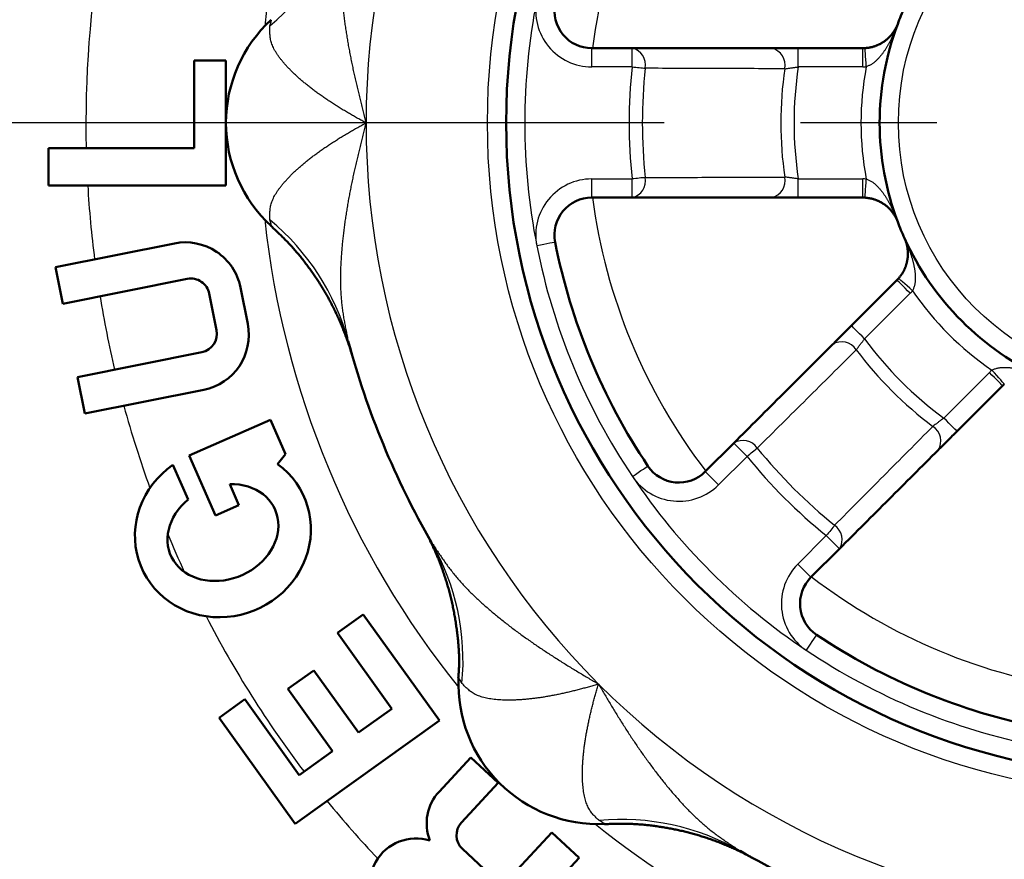
# Model space of a CAD drawing. Units: millimetres. Extents: x 22 to 412, y 4 to 295.
# Drawn here: x 149 to 157, y 208 to 215 of the extents above; entities that cross this region are included whole.
import ezdxf

# ---------------------------------------------------------------- set-up
doc = ezdxf.new("R2010")
doc.units = ezdxf.units.MM
doc.header["$LTSCALE"] = 0.172281
doc.linetypes.add('CENTER', pattern=[50.8, 31.75, -6.35, 6.35, -6.35])
doc.layers.add('0001_00', color=7, linetype='Continuous')

msp = doc.modelspace()

# ---------------------------------------------------------------- linework, layer by layer
at = {"color": 7, "linetype": 'Continuous', "lineweight": 50}
for p, q in [((153.9269, 214.4491), (154.2507, 214.4491)), ((155.5858, 214.4491), (156.1031, 214.4491)), ((150.734, 213.6466), (150.734, 214.3516)), ((150.734, 214.3516), (150.989, 214.3516)), ((150.989, 214.3516), (150.989, 213.3466)), ((149.564, 213.6466), (150.734, 213.6466)), ((149.564, 213.3466), (149.564, 213.6466)), ((150.989, 213.3466), (149.564, 213.3466)), ((154.2507, 213.2491), (153.9269, 213.2491)), ((156.1031, 213.2491), (155.5858, 213.2491)), ((149.6192, 212.6902), (150.5753, 212.8811)), ((149.6779, 212.396), (149.6192, 212.6902)), ((150.6782, 212.5957), (149.6779, 212.396)), ((156.0118, 212.2205), (156.3776, 212.5863)), ((151.1047, 212.5279), (151.1635, 212.2337)), ((150.9134, 212.1838), (150.8547, 212.478)), ((149.7954, 211.8076), (150.7957, 212.0073)), ((149.8541, 211.5134), (149.7954, 211.8076)), ((150.8103, 211.7043), (149.8541, 211.5134)), ((157.2261, 211.7377), (156.8604, 211.372)), ((150.694, 211.177), (151.3468, 211.4625)), ((151.3468, 211.4625), (151.467, 211.1877)), ((154.8388, 211.0475), (155.0678, 211.2764)), ((150.9044, 210.696), (150.694, 211.177)), ((151.467, 211.1877), (151.4038, 211.1085)), ((150.5627, 211.1031), (150.6851, 210.8231)), ((151.019, 210.9479), (151.0931, 210.7785)), ((151.0931, 210.7785), (150.9044, 210.696)), ((155.9163, 210.4279), (155.6874, 210.199)), ((151.8835, 209.7524), (152.0906, 209.9011)), ((152.0906, 209.9011), (152.703, 209.0482)), ((152.3209, 209.1432), (151.8835, 209.7524)), ((151.4865, 209.3023), (151.6936, 209.451)), ((151.6936, 209.451), (152.0529, 208.9507)), ((151.8457, 208.802), (151.4865, 209.3023)), ((150.9331, 209.07), (151.1402, 209.2187)), ((151.1402, 209.2187), (151.5777, 208.6095)), ((152.0529, 208.9507), (152.3209, 209.1432)), ((151.5455, 208.2171), (150.9331, 209.07)), ((152.703, 209.0482), (151.5455, 208.2171)), ((151.5777, 208.6095), (151.8457, 208.802)), ((152.7008, 208.4765), (152.9557, 208.7516)), ((152.9557, 208.7516), (153.1758, 208.5476)), ((153.1758, 208.5476), (152.88, 208.2286)), ((153.2071, 207.7209), (153.6048, 208.1499)), ((153.6048, 208.1499), (153.8248, 207.946)), ((152.8881, 208.0166), (153.2071, 207.7209)), ((153.8248, 207.946), (152.856, 206.9009))]:
    msp.add_line(p, q, dxfattribs=at)
at = {"color": 8, "linetype": 'Continuous', "lineweight": 25}
for p, q in [((153.9269, 214.2991), (153.9269, 214.4491)), ((154.2507, 214.2991), (154.2507, 214.4491)), ((155.5858, 214.2991), (155.5858, 214.4491)), ((156.1031, 214.2991), (156.1031, 214.4491)), ((154.2507, 214.2991), (153.9269, 214.2991)), ((156.1031, 214.2991), (155.5858, 214.2991)), ((153.9269, 213.2491), (153.9269, 213.3991)), ((153.9269, 213.3991), (154.2507, 213.3991)), ((154.2507, 213.2491), (154.2507, 213.3991)), ((155.5858, 213.2491), (155.5858, 213.3991)), ((155.5858, 213.3991), (156.1031, 213.3991)), ((156.1031, 213.2491), (156.1031, 213.3991)), ((156.4837, 212.4802), (156.1179, 212.1144)), ((156.7543, 211.478), (157.1201, 211.8438)), ((155.1738, 211.1704), (154.9449, 210.9414)), ((155.5813, 210.305), (155.8102, 210.534)), ((155.6874, 210.199), (155.5813, 210.305))]:
    msp.add_line(p, q, dxfattribs=at)
for points in [[(156.1317, 214.3), (156.1298, 214.3292), (156.128, 214.3573), (156.1264, 214.3832), (156.125, 214.4059), (156.1238, 214.4245), (156.1229, 214.4383), (156.1223, 214.4468), (156.1222, 214.4497)], [(154.2507, 214.2991), (154.2653, 214.2975), (154.2798, 214.296), (154.294, 214.2945), (154.3077, 214.293), (154.321, 214.2916), (154.3335, 214.2903), (154.3453, 214.289), (154.3561, 214.2879)], [(154.3561, 213.4103), (154.3453, 213.4091), (154.3335, 213.4079), (154.321, 213.4066), (154.3077, 213.4052), (154.294, 213.4037), (154.2798, 213.4022), (154.2653, 213.4006), (154.2507, 213.3991)], [(156.1222, 213.2485), (156.1223, 213.2514), (156.1229, 213.2599), (156.1238, 213.2737), (156.125, 213.2923), (156.1264, 213.315), (156.128, 213.3409), (156.1298, 213.369), (156.1317, 213.3982)], [(153.6326, 212.891), (153.6297, 212.8905), (153.6214, 212.8888), (153.6078, 212.8861), (153.5895, 212.8825), (153.5672, 212.8781), (153.5417, 212.8731), (153.5141, 212.8677), (153.4854, 212.862)], [(156.4837, 212.4802), (156.463, 212.5009), (156.4431, 212.5208), (156.4248, 212.5391), (156.4087, 212.5552), (156.3955, 212.5684), (156.3857, 212.5782), (156.3797, 212.5842), (156.3776, 212.5863)], [(156.5033, 212.5011), (156.4813, 212.5204), (156.4602, 212.539), (156.4407, 212.5562), (156.4237, 212.5712), (156.4097, 212.5835), (156.3993, 212.5927), (156.3928, 212.5983), (156.3907, 212.6002)], [(156.1179, 212.1144), (156.0972, 212.1351), (156.0773, 212.155), (156.059, 212.1733), (156.0429, 212.1894), (156.0297, 212.2026), (156.0199, 212.2124), (156.0139, 212.2184), (156.0118, 212.2205)], [(157.2401, 211.7508), (157.2382, 211.753), (157.2325, 211.7594), (157.2234, 211.7698), (157.211, 211.7838), (157.196, 211.8009), (157.1789, 211.8203), (157.1603, 211.8414), (157.141, 211.8634)], [(157.2261, 211.7377), (157.2241, 211.7398), (157.2181, 211.7458), (157.2083, 211.7556), (157.1951, 211.7688), (157.179, 211.7849), (157.1607, 211.8032), (157.1408, 211.8231), (157.1201, 211.8438)], [(156.8604, 211.372), (156.8583, 211.374), (156.8523, 211.38), (156.8425, 211.3898), (156.8293, 211.403), (156.8132, 211.4191), (156.7949, 211.4374), (156.775, 211.4573), (156.7543, 211.478)], [(155.1738, 211.1704), (155.1531, 211.191), (155.1332, 211.2109), (155.1149, 211.2293), (155.0988, 211.2454), (155.0856, 211.2585), (155.0758, 211.2683), (155.0698, 211.2744), (155.0678, 211.2764)], [(155.1738, 211.1704), (155.1853, 211.1796), (155.1966, 211.1887), (155.2077, 211.1977), (155.2185, 211.2064), (155.2288, 211.2148), (155.2386, 211.2227), (155.2478, 211.2302), (155.2563, 211.237)], [(154.2529, 211.009), (154.2772, 211.0253), (154.3006, 211.041), (154.3221, 211.0554), (154.341, 211.0681), (154.3565, 211.0785), (154.368, 211.0862), (154.3751, 211.0909), (154.3775, 211.0926)], [(154.9449, 210.9414), (154.9242, 210.9621), (154.9043, 210.982), (154.886, 211.0003), (154.8699, 211.0164), (154.8567, 211.0296), (154.8469, 211.0394), (154.8409, 211.0454), (154.8388, 211.0475)], [(155.8769, 210.6165), (155.87, 210.608), (155.8626, 210.5988), (155.8547, 210.589), (155.8463, 210.5786), (155.8376, 210.5678), (155.8286, 210.5567), (155.8195, 210.5454), (155.8102, 210.534)], [(155.9163, 210.4279), (155.9143, 210.4299), (155.9082, 210.436), (155.8984, 210.4458), (155.8852, 210.459), (155.8692, 210.475), (155.8508, 210.4934), (155.8309, 210.5133), (155.8102, 210.534)], [(155.7324, 209.7376), (155.7308, 209.7352), (155.7261, 209.7282), (155.7183, 209.7166), (155.708, 209.7012), (155.6953, 209.6823), (155.6809, 209.6607), (155.6652, 209.6374), (155.6489, 209.6131)]]:
    msp.add_lwpolyline(points, dxfattribs=at)
for radius in [5.4, 2.1]:
    msp.add_circle((158.489, 213.8491), radius, dxfattribs=at)
at = {"color": 7, "linetype": 'Continuous', "lineweight": 50}
msp.add_circle((158.489, 213.8491), 5.25, dxfattribs=at)
at = {"color": 8, "linetype": 'Continuous', "lineweight": 25}
for centre, radius, start, end in [((158.489, 213.8491), 11.8491, 100.20938, 259.03833), ((158.489, 213.8491), 11.3003, 101.17051, 259.57532), ((158.489, 213.8491), 7.2303, 141.16999, 173.83001), ((158.489, 213.8491), 6.375, 135, 180), ((158.489, 213.8491), 4.5956, 142.50196, 172.49804), ((150.1187, 216.1077), 1.9197, 309.58384, 344.73063), ((158.489, 213.8491), 8.625, 170.0522, 181.34533), ((158.489, 213.8491), 5.1, 168.84006, 191.15994), ((153.9269, 214.7491), 0.45, 168.84006, 270), ((154.2212, 214.3147), 0.1375, 348.74855, 77.6454), ((155.3407, 214.3137), 0.1388, 347.61807, 77.26558), ((158.489, 213.8491), 4.2621, 173.93936, 186.06064), ((158.489, 213.8491), 4.1561, 173.93936, 186.06064), ((158.489, 213.8491), 3.0439, 171.78679, 188.21321), ((158.489, 213.8491), 2.9379, 171.18919, 188.81081), ((158.489, 213.8491), 2.4, 169.17091, 190.82909), ((156.1031, 214.7491), 0.45, 270, 273.64842), ((158.489, 213.8491), 6.375, 180, 225), ((153.9269, 212.9491), 0.45, 90, 191.15994), ((154.2212, 213.3835), 0.1375, 282.3546, 11.25145), ((155.3407, 213.3845), 0.1388, 282.73442, 12.38193), ((156.1031, 212.9491), 0.45, 86.35158, 90), ((158.489, 213.8491), 8.625, 183.33999, 187.30098), ((158.489, 213.8491), 4.5956, 187.50196, 217.49804), ((158.489, 213.8491), 7.2303, 186.16999, 218.83001), ((150.1187, 211.5905), 1.9197, 15.26937, 50.41616), ((158.489, 213.8491), 5.1, 191.15994, 213.84006), ((156.1655, 212.7984), 0.45, 315, 318.64842), ((158.489, 213.8491), 2.4, 214.17091, 235.82909), ((158.489, 213.8491), 8.625, 189.2967, 193.2833), ((155.9343, 211.9514), 0.1388, 32.6179, 122.26576), ((158.489, 213.8491), 2.9379, 216.18919, 233.81081), ((158.489, 213.8491), 3.0439, 216.78679, 233.21321), ((157.4383, 211.5256), 0.45, 131.35158, 135), ((158.489, 213.8491), 8.625, 195.27902, 199.88193), ((156.5913, 211.2944), 0.1388, 327.73442, 57.38192), ((155.142, 211.1606), 0.1375, 33.74837, 122.64549), ((158.489, 213.8491), 4.1561, 218.93936, 231.06064), ((158.489, 213.8491), 4.2621, 218.93936, 231.06064), ((158.489, 213.8491), 5.1, 213.84006, 236.15994), ((154.6267, 211.2596), 0.45, 213.84006, 315), ((155.8005, 210.5021), 0.1375, 327.35453, 56.25159), ((158.489, 213.8491), 8.625, 202.52485, 204.71515), ((150.9732, 209.5275), 1.9197, 354.58384, 29.73064), ((155.8995, 209.9868), 0.45, 135, 236.15994), ((158.489, 213.8491), 4.5956, 232.50196, 262.19349), ((158.489, 213.8491), 8.625, 207.35807, 217.17484), ((158.489, 213.8491), 5.1, 236.15994, 258.84006), ((158.489, 213.8491), 6.375, 225, 270), ((158.489, 213.8491), 8.625, 219.16973, 223.25786), ((158.489, 213.8491), 7.2303, 231.16999, 257.31918), ((154.1674, 206.3333), 1.9197, 60.26937, 95.41612)]:
    msp.add_arc(centre, radius, start, end, dxfattribs=at)
at = {"color": 7, "linetype": 'Continuous', "lineweight": 50}
for centre, radius, start, end in [((153.9269, 214.7491), 0.3, 168.84006, 270), ((158.489, 213.8491), 2.25, 155.66732, 159.33268), ((152.114, 213.8491), 1.125, 132.61433, 227.35715), ((158.489, 213.8491), 2.25, 159.33268, 200.66732), ((156.1031, 214.7491), 0.3, 270, 273.64842), ((153.9269, 212.9491), 0.3, 90, 191.15994), ((156.1031, 212.9491), 0.3, 86.35158, 90), ((158.489, 213.8491), 2.25, 200.66732, 204.33268), ((150.6634, 212.4398), 0.45, 11.29, 101.29), ((158.489, 213.8491), 4.95, 191.15994, 213.84006), ((158.489, 213.8491), 2.25, 204.33268, 245.66732), ((150.7076, 212.4486), 0.15, 11.29, 101.29), ((156.1655, 212.7984), 0.3, 315, 318.64842), ((150.7663, 212.1544), 0.15, 281.29, 11.29), ((150.7222, 212.1456), 0.45, 281.29, 11.29), ((158.489, 213.8491), 6.75, 195.05294, 209.94706), ((157.4383, 211.5256), 0.3, 131.35158, 135), ((154.6267, 211.2596), 0.3, 213.84006, 315), ((155.8995, 209.9868), 0.3, 135, 236.15994), ((158.489, 213.8491), 4.95, 236.15994, 258.84006), ((153.9812, 209.3413), 1.125, 177.61983, 272.36942), ((152.9758, 208.2216), 0.375, 137.17, 201.30825), ((152.99, 208.1266), 0.15, 137.17, 227.17), ((152.517, 207.7266), 0.375, 73.03175, 227.17), ((158.489, 213.8491), 14.4, 203.87851, 246.12149), ((158.489, 213.8491), 14.4, 203.87851, 246.12149), ((158.489, 213.8491), 6.75, 240.05294, 254.94706)]:
    msp.add_arc(centre, radius, start, end, dxfattribs=at)
for major_axis, ratio, start_param, end_param in [((-0.6528, -0.2855), 0.947368, 4.924502, 9.931876), ((-0.4192, -0.1833), 0.819672, 5.046436, 10.528619)]:
    msp.add_ellipse((150.9645, 210.5586), major_axis=major_axis, ratio=ratio, start_param=start_param, end_param=end_param, dxfattribs=at)
at = {"color": 8, "linetype": 'Continuous', "lineweight": 25}
for points, knots in [([(151.9706, 215.6021), (151.9677, 215.5883), (151.962, 215.5606), (151.9535, 215.519), (151.9453, 215.4773), (151.9376, 215.4355), (151.9306, 215.3935), (151.9242, 215.3514), (151.9188, 215.309), (151.9145, 215.2663), (151.9113, 215.2233), (151.9092, 215.1801), (151.908, 215.1366), (151.9078, 215.093), (151.9085, 215.0491), (151.9099, 215.0051), (151.9121, 214.961), (151.9149, 214.9168), (151.9182, 214.8725), (151.9222, 214.8282), (151.9266, 214.7838), (151.9316, 214.7393), (151.9371, 214.6948), (151.9431, 214.6503), (151.9495, 214.6057), (151.9565, 214.5611), (151.9638, 214.5165), (151.9716, 214.4719), (151.9798, 214.4272), (151.9884, 214.3826), (151.9973, 214.338), (152.0066, 214.2934), (152.0162, 214.2488), (152.0261, 214.2042), (152.0362, 214.1597), (152.0467, 214.1152), (152.0573, 214.0707), (152.0682, 214.0263), (152.0793, 213.9819), (152.0869, 213.9524), (152.0907, 213.9376)], [0, 0, 0, 0, 0.042438, 0.084884, 0.127349, 0.169845, 0.212392, 0.255015, 0.297748, 0.340636, 0.383713, 0.426989, 0.470463, 0.514132, 0.557984, 0.602005, 0.646177, 0.690479, 0.734892, 0.779414, 0.824044, 0.86878, 0.913619, 0.958559, 1.003595, 1.048724, 1.09394, 1.139239, 1.184616, 1.230062, 1.275573, 1.321141, 1.366757, 1.412414, 1.458104, 1.503818, 1.549546, 1.595282, 1.641024, 1.686771, 1.686771, 1.686771, 1.686771]), ([(151.3412, 214.595), (151.3413, 214.6005), (151.3414, 214.6116), (151.3417, 214.6227), (151.3419, 214.6282)], [0, 0, 0, 0, 0.01666299, 0.03328034, 0.03328034, 0.03328034, 0.03328034]), ([(151.3419, 214.6282), (151.345, 214.6394), (151.3485, 214.6522), (151.3523, 214.6661), (151.3533, 214.6694), (151.3538, 214.6713), (151.3541, 214.6722), (151.3543, 214.673), (151.3544, 214.6735), (151.3545, 214.6738), (151.3546, 214.6741), (151.3547, 214.6743), (151.3547, 214.6744)], [0, 0, 0, 0, 0.0346231, 0.03987377, 0.04346698, 0.04474545, 0.04573376, 0.04647339, 0.04700579, 0.04737245, 0.04761485, 0.04789285, 0.04789285, 0.04789285, 0.04789285]), ([(156.3838, 214.6432), (156.3825, 214.6399), (156.38, 214.6332), (156.3761, 214.6232), (156.3721, 214.6133), (156.3681, 214.6034), (156.3639, 214.5935), (156.3597, 214.5837), (156.3554, 214.5739), (156.351, 214.5641), (156.3466, 214.5543), (156.342, 214.5446), (156.3374, 214.535), (156.3326, 214.5253), (156.3278, 214.5157), (156.3228, 214.5062), (156.3178, 214.4967), (156.3127, 214.4872), (156.3074, 214.4778), (156.3021, 214.4684), (156.2966, 214.4591), (156.291, 214.4499), (156.2852, 214.4407), (156.2793, 214.4316), (156.2732, 214.4227), (156.267, 214.4137), (156.2605, 214.4049), (156.2539, 214.3962), (156.247, 214.3877), (156.24, 214.3792), (156.2327, 214.3709), (156.2252, 214.3627), (156.2174, 214.3548), (156.2093, 214.3471), (156.2009, 214.3396), (156.1922, 214.3325), (156.1831, 214.3257), (156.1736, 214.3194), (156.1636, 214.3139), (156.1566, 214.3107), (156.1532, 214.3091)], [0, 0, 0, 0, 0.0106954, 0.0213927, 0.0320921, 0.0427938, 0.0534983, 0.0642058, 0.0749167, 0.0856316, 0.0963509, 0.1070751, 0.1178049, 0.1285408, 0.1392835, 0.1500338, 0.1607923, 0.1715599, 0.1823367, 0.1931233, 0.2039206, 0.2147302, 0.2255539, 0.2363941, 0.2472536, 0.2581361, 0.2690456, 0.2799867, 0.2909649, 0.3019854, 0.3130459, 0.3241415, 0.3352701, 0.3464329, 0.3576345, 0.3688833, 0.380192, 0.3915556, 0.4029941, 0.4145326, 0.4145326, 0.4145326, 0.4145326]), ([(152.114, 213.8491), (152.1027, 213.8552), (152.0802, 213.8672), (152.0467, 213.8857), (152.0134, 213.9045), (151.9804, 213.9235), (151.9477, 213.9428), (151.9153, 213.9624), (151.8834, 213.9822), (151.852, 214.0021), (151.821, 214.0223), (151.7907, 214.0426), (151.761, 214.0631), (151.732, 214.0837), (151.7037, 214.1044), (151.6762, 214.1252), (151.6496, 214.146), (151.6238, 214.1669), (151.5989, 214.1878), (151.5749, 214.2088), (151.5518, 214.2297), (151.5297, 214.2507), (151.5085, 214.2716), (151.4883, 214.2924), (151.4692, 214.3132), (151.4511, 214.3338), (151.4342, 214.3544), (151.4185, 214.3747), (151.4041, 214.3948), (151.3911, 214.4147), (151.3796, 214.4343), (151.3696, 214.4535), (151.3612, 214.4723), (151.3546, 214.4908), (151.3495, 214.5089), (151.3458, 214.5266), (151.3434, 214.544), (151.3419, 214.5612), (151.3412, 214.5781), (151.3412, 214.5894), (151.3412, 214.595)], [0, 0, 0, 0, 0.038333, 0.076634, 0.114867, 0.152996, 0.190986, 0.22879, 0.266354, 0.303628, 0.340558, 0.377094, 0.413184, 0.448779, 0.48383, 0.51829, 0.552127, 0.585323, 0.61786, 0.649722, 0.680891, 0.711355, 0.741097, 0.770107, 0.79837, 0.825843, 0.852464, 0.878174, 0.902923, 0.926665, 0.949369, 0.971015, 0.991602, 1.011166, 1.029869, 1.047906, 1.065444, 1.082621, 1.099547, 1.116308, 1.116308, 1.116308, 1.116308]), ([(156.1532, 214.3091), (156.1496, 214.3075), (156.1425, 214.3044), (156.1353, 214.3015), (156.1317, 214.3)], [0, 0, 0, 0, 0.01162602, 0.02330184, 0.02330184, 0.02330184, 0.02330184]), ([(155.4762, 214.2839), (155.484, 214.285), (155.4958, 214.2865), (155.5119, 214.2886), (155.5248, 214.2904), (155.5383, 214.2923), (155.5507, 214.294), (155.5618, 214.2956), (155.573, 214.2972), (155.581, 214.2984), (155.5858, 214.2991)], [0, 0, 0, 0, 0.023407, 0.0357019, 0.0487, 0.0624252, 0.0766553, 0.0863058, 0.0960058, 0.1105585, 0.1105585, 0.1105585, 0.1105585]), ([(152.0907, 213.9376), (152.0946, 213.9228), (152.1022, 213.8933), (152.1101, 213.8638), (152.114, 213.8491)], [0, 0, 0, 0, 0.0457516, 0.09150685, 0.09150685, 0.09150685, 0.09150685]), ([(152.114, 213.8491), (152.1101, 213.8343), (152.1022, 213.8049), (152.0907, 213.7606), (152.0794, 213.7163), (152.0682, 213.6719), (152.0573, 213.6275), (152.0467, 213.583), (152.0362, 213.5385), (152.0261, 213.494), (152.0162, 213.4494), (152.0066, 213.4048), (151.9973, 213.3602), (151.9884, 213.3156), (151.9798, 213.2709), (151.9716, 213.2263), (151.9638, 213.1817), (151.9565, 213.1371), (151.9495, 213.0925), (151.9431, 213.0479), (151.9371, 213.0034), (151.9316, 212.9589), (151.9266, 212.9144), (151.9222, 212.87), (151.9182, 212.8257), (151.9149, 212.7814), (151.9121, 212.7372), (151.9099, 212.6931), (151.9085, 212.6491), (151.9078, 212.6052), (151.908, 212.5615), (151.9092, 212.5181), (151.9113, 212.4749), (151.9145, 212.4319), (151.9188, 212.3892), (151.9242, 212.3468), (151.9306, 212.3046), (151.9377, 212.2627), (151.9453, 212.2209), (151.9508, 212.1931), (151.9536, 212.1792)], [0, 0, 0, 0, 0.045755, 0.091507, 0.137254, 0.182996, 0.228732, 0.27446, 0.320174, 0.365864, 0.411521, 0.457137, 0.502705, 0.548215, 0.593662, 0.639038, 0.684338, 0.729554, 0.774683, 0.819719, 0.864659, 0.909498, 0.954234, 0.998864, 1.043386, 1.087799, 1.132101, 1.176273, 1.220294, 1.264146, 1.307815, 1.351289, 1.394565, 1.437642, 1.48053, 1.523263, 1.565886, 1.608433, 1.650929, 1.693394, 1.693394, 1.693394, 1.693394]), ([(152.0467, 213.8124), (152.0579, 213.8185), (152.0802, 213.831), (152.1027, 213.843), (152.114, 213.8491)], [0, 0, 0, 0, 0.03830083, 0.07663381, 0.07663381, 0.07663381, 0.07663381]), ([(151.3419, 213.07), (151.3417, 213.0755), (151.3414, 213.0866), (151.3411, 213.1033), (151.3412, 213.12), (151.3419, 213.137), (151.3434, 213.1541), (151.3458, 213.1716), (151.3495, 213.1893), (151.3546, 213.2074), (151.3612, 213.2259), (151.3696, 213.2447), (151.3796, 213.2639), (151.3911, 213.2835), (151.4041, 213.3033), (151.4185, 213.3235), (151.4342, 213.3438), (151.4511, 213.3643), (151.4692, 213.385), (151.4883, 213.4058), (151.5085, 213.4266), (151.5297, 213.4475), (151.5518, 213.4684), (151.5749, 213.4894), (151.5989, 213.5103), (151.6238, 213.5313), (151.6496, 213.5522), (151.6762, 213.573), (151.7037, 213.5938), (151.732, 213.6145), (151.761, 213.6351), (151.7907, 213.6555), (151.821, 213.6759), (151.852, 213.696), (151.8834, 213.716), (151.9153, 213.7358), (151.9477, 213.7553), (151.9804, 213.7746), (152.0134, 213.7937), (152.0356, 213.8061), (152.0467, 213.8124)], [0, 0, 0, 0, 0.016617, 0.03328, 0.050042, 0.066968, 0.084144, 0.101682, 0.119719, 0.138423, 0.157986, 0.178573, 0.200219, 0.222923, 0.246666, 0.271414, 0.297124, 0.323745, 0.351219, 0.379482, 0.408491, 0.438234, 0.468697, 0.499867, 0.531728, 0.564265, 0.597461, 0.631298, 0.665758, 0.700809, 0.736404, 0.772495, 0.80903, 0.84596, 0.883234, 0.920799, 0.958602, 0.996592, 1.034722, 1.072954, 1.072954, 1.072954, 1.072954]), ([(155.5858, 213.3991), (155.5762, 213.4005), (155.5619, 213.4026), (155.5445, 213.405), (155.5336, 213.4066), (155.5231, 213.408), (155.5115, 213.4096), (155.4979, 213.4114), (155.4862, 213.413), (155.4787, 213.4139), (155.4762, 213.4142)], [0, 0, 0, 0, 0.0290875, 0.0433635, 0.0527091, 0.0618765, 0.0751863, 0.0878124, 0.1032977, 0.1105584, 0.1105584, 0.1105584, 0.1105584]), ([(156.1317, 213.3982), (156.1353, 213.3967), (156.1425, 213.3938), (156.1532, 213.3892), (156.1636, 213.3842), (156.1736, 213.3788), (156.1831, 213.3725), (156.1922, 213.3657), (156.2009, 213.3585), (156.2093, 213.3511), (156.2174, 213.3434), (156.2252, 213.3355), (156.2327, 213.3273), (156.24, 213.319), (156.247, 213.3105), (156.2539, 213.3019), (156.2605, 213.2932), (156.267, 213.2844), (156.2732, 213.2755), (156.2793, 213.2665), (156.2852, 213.2575), (156.291, 213.2483), (156.2966, 213.2391), (156.3021, 213.2298), (156.3074, 213.2204), (156.3127, 213.211), (156.3178, 213.2015), (156.3228, 213.192), (156.3278, 213.1824), (156.3326, 213.1728), (156.3374, 213.1632), (156.342, 213.1535), (156.3466, 213.1438), (156.351, 213.1341), (156.3554, 213.1243), (156.3597, 213.1145), (156.3639, 213.1047), (156.3681, 213.0948), (156.3721, 213.0849), (156.3747, 213.0782), (156.3761, 213.0749)], [0, 0, 0, 0, 0.0116758, 0.0233018, 0.0348404, 0.0462789, 0.0576425, 0.0689512, 0.0802, 0.0914016, 0.1025644, 0.113693, 0.1247886, 0.1358491, 0.1468695, 0.1578478, 0.1687889, 0.1796984, 0.1905808, 0.2014404, 0.2122806, 0.2231042, 0.2339138, 0.2447112, 0.2554978, 0.2662746, 0.2770421, 0.2878007, 0.298551, 0.3092937, 0.3200296, 0.3307593, 0.3414836, 0.3522028, 0.3629177, 0.3736287, 0.3843362, 0.3950407, 0.4057424, 0.4164418, 0.4164418, 0.4164418, 0.4164418]), ([(151.3547, 213.0238), (151.3551, 213.0225), (151.3552, 213.0223), (151.356, 213.0194), (151.3559, 213.0199), (151.3553, 213.0217), (151.3508, 213.039), (151.346, 213.0551), (151.3419, 213.07)], [0, 0, 0, 0, 0.00382399, 0.00436765, 0.00443234, 0.00511685, 0.01047789, 0.05666414, 0.05666414, 0.05666414, 0.05666414]), ([(156.3761, 213.0749), (156.3774, 213.0716), (156.38, 213.065), (156.3825, 213.0583), (156.3838, 213.055)], [0, 0, 0, 0, 0.01069727, 0.02139268, 0.02139268, 0.02139268, 0.02139268]), ([(156.4388, 212.922), (156.4403, 212.9188), (156.4432, 212.9123), (156.4475, 212.9025), (156.4517, 212.8926), (156.4559, 212.8828), (156.4599, 212.8729), (156.4639, 212.8629), (156.4678, 212.8529), (156.4716, 212.8429), (156.4754, 212.8329), (156.479, 212.8228), (156.4826, 212.8127), (156.486, 212.8025), (156.4894, 212.7923), (156.4926, 212.7821), (156.4958, 212.7718), (156.4989, 212.7615), (156.5018, 212.7511), (156.5047, 212.7407), (156.5074, 212.7302), (156.5099, 212.7197), (156.5123, 212.7092), (156.5146, 212.6986), (156.5166, 212.6879), (156.5185, 212.6772), (156.5202, 212.6664), (156.5216, 212.6555), (156.5229, 212.6446), (156.5239, 212.6337), (156.5246, 212.6226), (156.525, 212.6115), (156.5251, 212.6004), (156.5249, 212.5892), (156.5242, 212.578), (156.523, 212.5669), (156.5215, 212.5556), (156.5192, 212.5445), (156.516, 212.5335), (156.5133, 212.5263), (156.512, 212.5227)], [0, 0, 0, 0, 0.0106955, 0.0213928, 0.0320923, 0.042794, 0.0534985, 0.064206, 0.074917, 0.0856318, 0.0963511, 0.1070753, 0.1178049, 0.1285408, 0.1392834, 0.1500336, 0.1607922, 0.1715597, 0.1823365, 0.193123, 0.2039204, 0.21473, 0.2255537, 0.2363939, 0.2472535, 0.258136, 0.2690454, 0.2799866, 0.2909649, 0.3019853, 0.3130458, 0.3241414, 0.33527, 0.3464328, 0.3576343, 0.3688832, 0.3801918, 0.3915554, 0.4029939, 0.4145325, 0.4145325, 0.4145325, 0.4145325]), ([(156.512, 212.5227), (156.5106, 212.5191), (156.5078, 212.5118), (156.5048, 212.5047), (156.5033, 212.5011)], [0, 0, 0, 0, 0.01162603, 0.02330186, 0.02330186, 0.02330186, 0.02330186]), ([(151.9536, 212.1792), (151.9564, 212.1653), (151.9619, 212.1376), (151.9677, 212.1099), (151.9706, 212.096)], [0, 0, 0, 0, 0.0424463, 0.08488432, 0.08488432, 0.08488432, 0.08488432]), ([(156.0512, 212.0263), (156.0559, 212.0325), (156.0632, 212.0419), (156.073, 212.0548), (156.0809, 212.0651), (156.0891, 212.076), (156.0967, 212.086), (156.1034, 212.095), (156.1102, 212.104), (156.115, 212.1105), (156.1179, 212.1144)], [0, 0, 0, 0, 0.023407, 0.0357019, 0.0487, 0.0624252, 0.0766553, 0.0863058, 0.0960058, 0.1105585, 0.1105585, 0.1105585, 0.1105585]), ([(157.141, 211.8634), (157.1446, 211.8649), (157.1517, 211.8679), (157.1625, 211.8722), (157.1734, 211.8761), (157.1844, 211.8793), (157.1955, 211.8816), (157.2067, 211.8832), (157.2179, 211.8843), (157.2291, 211.885), (157.2403, 211.8853), (157.2514, 211.8852), (157.2625, 211.8847), (157.2735, 211.884), (157.2845, 211.883), (157.2954, 211.8817), (157.3063, 211.8803), (157.317, 211.8786), (157.3278, 211.8768), (157.3384, 211.8747), (157.349, 211.8725), (157.3596, 211.8701), (157.3701, 211.8675), (157.3806, 211.8648), (157.391, 211.862), (157.4013, 211.859), (157.4116, 211.8559), (157.4219, 211.8528), (157.4322, 211.8495), (157.4424, 211.8461), (157.4525, 211.8427), (157.4627, 211.8391), (157.4728, 211.8355), (157.4828, 211.8318), (157.4928, 211.828), (157.5028, 211.8241), (157.5127, 211.8201), (157.5226, 211.816), (157.5325, 211.8119), (157.5391, 211.809), (157.5423, 211.8076)], [0, 0, 0, 0, 0.0116758, 0.0233019, 0.0348404, 0.0462789, 0.0576425, 0.0689511, 0.0802, 0.0914016, 0.1025644, 0.113693, 0.1247886, 0.135849, 0.1468695, 0.1578477, 0.1687888, 0.1796982, 0.1905807, 0.2014402, 0.2122804, 0.223104, 0.2339136, 0.244711, 0.2554977, 0.2662745, 0.2770421, 0.2878007, 0.2985511, 0.3092939, 0.3200299, 0.3307597, 0.341484, 0.3522034, 0.3629183, 0.3736293, 0.3843368, 0.3950412, 0.4057429, 0.4164421, 0.4164421, 0.4164421, 0.4164421]), ([(156.7543, 211.478), (156.7465, 211.4722), (156.7349, 211.4636), (156.7209, 211.453), (156.7122, 211.4464), (156.7037, 211.44), (156.6944, 211.433), (156.6834, 211.4246), (156.6741, 211.4174), (156.6681, 211.4128), (156.6661, 211.4113)], [0, 0, 0, 0, 0.0290875, 0.0433635, 0.0527091, 0.0618765, 0.0751864, 0.0878125, 0.1032977, 0.1105584, 0.1105584, 0.1105584, 0.1105584]), ([(152.6402, 210.4795), (152.6479, 210.4677), (152.6635, 210.444), (152.6869, 210.4086), (152.7106, 210.3734), (152.7347, 210.3384), (152.7594, 210.3037), (152.7847, 210.2694), (152.8109, 210.2356), (152.838, 210.2023), (152.8661, 210.1697), (152.8952, 210.1376), (152.9251, 210.1061), (152.9559, 210.0751), (152.9873, 210.0446), (153.0195, 210.0145), (153.0522, 209.9848), (153.0854, 209.9555), (153.1191, 209.9266), (153.1532, 209.898), (153.1878, 209.8697), (153.2227, 209.8418), (153.2581, 209.8142), (153.2938, 209.787), (153.3299, 209.76), (153.3663, 209.7334), (153.4031, 209.707), (153.4401, 209.681), (153.4775, 209.6552), (153.5151, 209.6297), (153.553, 209.6045), (153.5911, 209.5795), (153.6294, 209.5547), (153.6679, 209.5302), (153.7066, 209.5059), (153.7454, 209.4818), (153.7844, 209.4579), (153.8235, 209.4343), (153.8628, 209.4107), (153.889, 209.3952), (153.9021, 209.3874)], [0, 0, 0, 0, 0.042438, 0.084884, 0.127349, 0.169845, 0.212392, 0.255015, 0.297748, 0.340636, 0.383713, 0.426989, 0.470463, 0.514132, 0.557984, 0.602005, 0.646177, 0.690479, 0.734892, 0.779414, 0.824044, 0.86878, 0.913619, 0.958559, 1.003595, 1.048724, 1.09394, 1.139239, 1.184616, 1.230062, 1.275573, 1.32114, 1.366757, 1.412414, 1.458104, 1.503818, 1.549546, 1.595282, 1.641024, 1.686771, 1.686771, 1.686771, 1.686771]), ([(152.8843, 209.3463), (152.8786, 209.3563), (152.872, 209.3679), (152.8649, 209.3805), (152.8632, 209.3834), (152.8623, 209.3851), (152.8618, 209.386), (152.8614, 209.3866), (152.8612, 209.3871), (152.861, 209.3875), (152.8608, 209.3877), (152.8608, 209.3879), (152.8607, 209.388)], [0, 0, 0, 0, 0.03461183, 0.03986232, 0.04345561, 0.04473418, 0.04572265, 0.04646247, 0.04699509, 0.04736198, 0.04760464, 0.04788318, 0.04788318, 0.04788318, 0.04788318]), ([(152.9073, 209.3222), (152.9034, 209.3262), (152.8957, 209.3342), (152.8881, 209.3423), (152.8843, 209.3463)], [0, 0, 0, 0, 0.016663, 0.03328036, 0.03328036, 0.03328036, 0.03328036]), ([(153.9812, 209.3413), (153.9689, 209.3376), (153.9445, 209.3302), (153.9077, 209.3196), (153.8709, 209.3094), (153.834, 209.2995), (153.7973, 209.29), (153.7606, 209.2809), (153.724, 209.2724), (153.6877, 209.2642), (153.6515, 209.2566), (153.6157, 209.2496), (153.5802, 209.243), (153.5452, 209.2371), (153.5105, 209.2317), (153.4764, 209.227), (153.4428, 209.2229), (153.4098, 209.2194), (153.3774, 209.2166), (153.3456, 209.2144), (153.3145, 209.2129), (153.284, 209.2121), (153.2543, 209.2119), (153.2253, 209.2124), (153.1971, 209.2135), (153.1697, 209.2153), (153.1432, 209.2179), (153.1177, 209.2212), (153.0933, 209.2252), (153.0701, 209.2301), (153.0481, 209.2358), (153.0274, 209.2423), (153.0082, 209.2497), (152.9904, 209.2581), (152.9741, 209.2673), (152.9589, 209.2772), (152.9449, 209.2878), (152.9317, 209.2989), (152.9192, 209.3103), (152.9113, 209.3183), (152.9073, 209.3222)], [0, 0, 0, 0, 0.038333, 0.076634, 0.114867, 0.152996, 0.190986, 0.22879, 0.266354, 0.303628, 0.340558, 0.377094, 0.413184, 0.448779, 0.48383, 0.51829, 0.552127, 0.585323, 0.61786, 0.649722, 0.680891, 0.711354, 0.741097, 0.770107, 0.79837, 0.825843, 0.852464, 0.878174, 0.902923, 0.926665, 0.949369, 0.971015, 0.991602, 1.011166, 1.029869, 1.047906, 1.065444, 1.082621, 1.099547, 1.116308, 1.116308, 1.116308, 1.116308]), ([(153.9021, 209.3874), (153.9153, 209.3797), (153.9416, 209.3642), (153.968, 209.3489), (153.9812, 209.3413)], [0, 0, 0, 0, 0.04575159, 0.09150685, 0.09150685, 0.09150685, 0.09150685]), ([(153.9596, 209.2678), (153.9631, 209.28), (153.9701, 209.3046), (153.9775, 209.329), (153.9812, 209.3413)], [0, 0, 0, 0, 0.03830082, 0.07663381, 0.07663381, 0.07663381, 0.07663381]), ([(153.9812, 209.3413), (153.9888, 209.3281), (154.0041, 209.3017), (154.0273, 209.2622), (154.0506, 209.2229), (154.0741, 209.1837), (154.0978, 209.1446), (154.1217, 209.1056), (154.1458, 209.0667), (154.1701, 209.028), (154.1946, 208.9895), (154.2194, 208.9512), (154.2444, 208.9131), (154.2696, 208.8752), (154.2951, 208.8376), (154.3209, 208.8003), (154.3469, 208.7632), (154.3733, 208.7265), (154.3999, 208.69), (154.4268, 208.6539), (154.4541, 208.6182), (154.4817, 208.5829), (154.5096, 208.5479), (154.5378, 208.5133), (154.5664, 208.4792), (154.5954, 208.4455), (154.6247, 208.4123), (154.6543, 208.3796), (154.6844, 208.3475), (154.715, 208.316), (154.746, 208.2852), (154.7775, 208.2553), (154.8096, 208.2262), (154.8422, 208.1981), (154.8755, 208.171), (154.9093, 208.1448), (154.9436, 208.1195), (154.9783, 208.0949), (155.0132, 208.0707), (155.0368, 208.055), (155.0485, 208.0471)], [0, 0, 0, 0, 0.045755, 0.091507, 0.137254, 0.182996, 0.228732, 0.27446, 0.320174, 0.365864, 0.411521, 0.457137, 0.502705, 0.548216, 0.593662, 0.639039, 0.684338, 0.729554, 0.774683, 0.819719, 0.864659, 0.909498, 0.954234, 0.998864, 1.043386, 1.087799, 1.132101, 1.176273, 1.220294, 1.264146, 1.307815, 1.351289, 1.394565, 1.437643, 1.48053, 1.523263, 1.565886, 1.608433, 1.650929, 1.693394, 1.693394, 1.693394, 1.693394]), ([(153.9862, 208.2444), (153.9821, 208.2482), (153.974, 208.2558), (153.962, 208.2674), (153.9502, 208.2793), (153.9387, 208.2918), (153.9277, 208.305), (153.9171, 208.319), (153.9071, 208.3342), (153.8979, 208.3505), (153.8896, 208.3683), (153.8822, 208.3876), (153.8756, 208.4082), (153.87, 208.4302), (153.8651, 208.4534), (153.861, 208.4778), (153.8578, 208.5033), (153.8552, 208.5298), (153.8534, 208.5572), (153.8522, 208.5854), (153.8518, 208.6144), (153.852, 208.6442), (153.8528, 208.6746), (153.8543, 208.7057), (153.8565, 208.7375), (153.8593, 208.7699), (153.8628, 208.803), (153.8669, 208.8365), (153.8716, 208.8707), (153.8769, 208.9053), (153.8829, 208.9404), (153.8894, 208.9758), (153.8965, 209.0117), (153.9041, 209.0478), (153.9122, 209.0842), (153.9208, 209.1207), (153.9299, 209.1574), (153.9393, 209.1942), (153.9492, 209.231), (153.9561, 209.2555), (153.9596, 209.2678)], [0, 0, 0, 0, 0.016617, 0.03328, 0.050042, 0.066967, 0.084144, 0.101682, 0.119719, 0.138422, 0.157986, 0.178573, 0.200219, 0.222923, 0.246666, 0.271414, 0.297124, 0.323745, 0.351219, 0.379482, 0.408491, 0.438234, 0.468697, 0.499867, 0.531728, 0.564265, 0.597461, 0.631298, 0.665758, 0.700809, 0.736404, 0.772495, 0.80903, 0.84596, 0.883234, 0.920798, 0.958602, 0.996592, 1.034721, 1.072954, 1.072954, 1.072954, 1.072954]), ([(154.0279, 208.2208), (154.029, 208.2202), (154.0293, 208.2201), (154.0319, 208.2186), (154.0315, 208.2189), (154.0297, 208.2198), (154.0144, 208.2288), (153.9996, 208.2369), (153.9862, 208.2444)], [0, 0, 0, 0, 0.00382808, 0.0043739, 0.00443617, 0.00511868, 0.01047617, 0.05666899, 0.05666899, 0.05666899, 0.05666899]), ([(155.0485, 208.0471), (155.0603, 208.0393), (155.0839, 208.0236), (155.1075, 208.0081), (155.1194, 208.0003)], [0, 0, 0, 0, 0.04244631, 0.08488434, 0.08488434, 0.08488434, 0.08488434])]:
    msp.add_open_spline(points, degree=3, knots=knots, dxfattribs=at)
at = {"color": 7, "linetype": 'Continuous', "lineweight": 50}
for points, knots in [([(156.1222, 214.4497), (156.1261, 214.4501), (156.1338, 214.451), (156.1454, 214.4524), (156.1568, 214.4541), (156.168, 214.4561), (156.1788, 214.4587), (156.1892, 214.4617), (156.1993, 214.4649), (156.2091, 214.4684), (156.2185, 214.4722), (156.2276, 214.4762), (156.2363, 214.4803), (156.2448, 214.4846), (156.2529, 214.4891), (156.2607, 214.4938), (156.2682, 214.4985), (156.2754, 214.5034), (156.2823, 214.5083), (156.289, 214.5134), (156.2954, 214.5186), (156.3015, 214.5239), (156.3074, 214.5292), (156.3131, 214.5347), (156.3185, 214.5402), (156.3238, 214.5458), (156.3288, 214.5514), (156.3337, 214.5571), (156.3383, 214.5629), (156.3428, 214.5688), (156.3472, 214.5747), (156.3513, 214.5806), (156.3553, 214.5866), (156.3591, 214.5927), (156.3628, 214.5988), (156.3662, 214.605), (156.3696, 214.6112), (156.3727, 214.6175), (156.3757, 214.6238), (156.3776, 214.6281), (156.3785, 214.6303)], [0, 0, 0, 0, 0.0117756, 0.0234768, 0.0350336, 0.0463855, 0.0574901, 0.0683418, 0.0789426, 0.0893011, 0.0994272, 0.1093294, 0.119015, 0.12849, 0.137759, 0.1468253, 0.1556962, 0.1643847, 0.1729041, 0.1812671, 0.1894859, 0.1975723, 0.2055372, 0.2133912, 0.221144, 0.2288048, 0.2363819, 0.2438831, 0.2513149, 0.2586826, 0.2659913, 0.273246, 0.2804518, 0.2876137, 0.2947365, 0.3018251, 0.3088843, 0.3159187, 0.3229329, 0.3299313, 0.3299313, 0.3299313, 0.3299313]), ([(156.3785, 214.6303), (156.3794, 214.6324), (156.3813, 214.6367), (156.3829, 214.641), (156.3838, 214.6432)], [0, 0, 0, 0, 0.00698709, 0.01396705, 0.01396705, 0.01396705, 0.01396705]), ([(154.2507, 214.4491), (154.4373, 214.4491), (154.6427, 214.4491), (154.9414, 214.4491), (155.0722, 214.4491), (155.2404, 214.4491), (155.3152, 214.4491), (155.3713, 214.4491)], [0, 0, 0, 0, 0.559988, 0.616023, 0.896311, 0.952384, 1.120618, 1.120618, 1.120618, 1.120618]), ([(155.3713, 213.2491), (155.3759, 213.2491), (155.383, 213.2491), (155.4057, 213.2491), (155.4266, 213.2491), (155.4599, 213.2491), (155.4805, 213.2491), (155.5138, 213.2491), (155.5355, 213.2491), (155.5636, 213.2491), (155.5763, 213.2491), (155.5858, 213.2491)], [0, 0, 0, 0, 0.0139816, 0.0211407, 0.0682497, 0.0767087, 0.120874, 0.129999, 0.1765794, 0.1860284, 0.2144918, 0.2144918, 0.2144918, 0.2144918]), ([(156.1455, 213.2457), (156.1416, 213.2462), (156.1338, 213.2472), (156.1261, 213.248), (156.1222, 213.2485)], [0, 0, 0, 0, 0.01170116, 0.0234768, 0.0234768, 0.0234768, 0.0234768]), ([(156.3838, 213.055), (156.3829, 213.0571), (156.3813, 213.0615), (156.3786, 213.0679), (156.3757, 213.0743), (156.3727, 213.0807), (156.3696, 213.087), (156.3662, 213.0932), (156.3628, 213.0994), (156.3591, 213.1055), (156.3553, 213.1116), (156.3513, 213.1176), (156.3472, 213.1235), (156.3428, 213.1294), (156.3383, 213.1353), (156.3337, 213.141), (156.3288, 213.1468), (156.3238, 213.1524), (156.3185, 213.158), (156.3131, 213.1635), (156.3074, 213.169), (156.3015, 213.1743), (156.2954, 213.1796), (156.289, 213.1848), (156.2823, 213.1898), (156.2754, 213.1948), (156.2682, 213.1997), (156.2607, 213.2044), (156.2529, 213.209), (156.2448, 213.2135), (156.2363, 213.2179), (156.2276, 213.222), (156.2185, 213.226), (156.2091, 213.2297), (156.1993, 213.2333), (156.1892, 213.2365), (156.1788, 213.2395), (156.168, 213.242), (156.1568, 213.2441), (156.1493, 213.2451), (156.1455, 213.2457)], [0, 0, 0, 0, 0.00698, 0.013967, 0.0209655, 0.0279797, 0.0350141, 0.0420733, 0.0491619, 0.0562847, 0.0634466, 0.0706524, 0.0779071, 0.0852158, 0.0925835, 0.1000153, 0.1075165, 0.1150936, 0.1227543, 0.1305072, 0.1383612, 0.1463261, 0.1544125, 0.1626313, 0.1709943, 0.1795137, 0.1882022, 0.197073, 0.2061394, 0.2154084, 0.2248833, 0.234569, 0.2444712, 0.2545973, 0.2649558, 0.2755565, 0.2864083, 0.2975129, 0.3088648, 0.3204216, 0.3204216, 0.3204216, 0.3204216]), ([(151.3512, 213.02), (151.3613, 213.0106), (151.3764, 212.9965), (151.3964, 212.9777), (151.4113, 212.9635), (151.4262, 212.9492), (151.441, 212.9348), (151.4557, 212.9204), (151.4702, 212.9057), (151.4845, 212.891), (151.4987, 212.876), (151.5127, 212.8609), (151.5265, 212.8456), (151.5402, 212.8301), (151.5536, 212.8145), (151.5669, 212.7987), (151.58, 212.7828), (151.593, 212.7668), (151.6058, 212.7506), (151.6185, 212.7343), (151.631, 212.7179), (151.6434, 212.7014), (151.6557, 212.6848), (151.6678, 212.6681), (151.6798, 212.6514), (151.6916, 212.6345), (151.7033, 212.6175), (151.7148, 212.6004), (151.7261, 212.5832), (151.7373, 212.5659), (151.7484, 212.5485), (151.7593, 212.5309), (151.77, 212.5133), (151.7805, 212.4956), (151.7909, 212.4778), (151.8011, 212.4599), (151.8112, 212.4419), (151.8211, 212.4238), (151.8308, 212.4056), (151.8403, 212.3873), (151.8466, 212.3751), (151.8497, 212.369)], [0, 0, 0, 0, 0.0412574, 0.0618828, 0.0825045, 0.1031219, 0.1237346, 0.1443431, 0.1649482, 0.1855519, 0.2061566, 0.2267645, 0.2473765, 0.2679929, 0.2886138, 0.3092388, 0.3298674, 0.3504988, 0.3711318, 0.3917651, 0.4123971, 0.433026, 0.4536517, 0.4742745, 0.4948946, 0.5155124, 0.5361286, 0.5567436, 0.5773581, 0.5979728, 0.6185885, 0.6392057, 0.6598242, 0.6804436, 0.7010634, 0.7216831, 0.7423023, 0.7629204, 0.7835369, 0.8041512, 0.8247635, 0.8247635, 0.8247635, 0.8247635]), ([(156.3907, 212.6002), (156.3931, 212.6033), (156.398, 212.6094), (156.4052, 212.6186), (156.4121, 212.6278), (156.4185, 212.6372), (156.4244, 212.6466), (156.4297, 212.6561), (156.4345, 212.6655), (156.4389, 212.6749), (156.4429, 212.6842), (156.4465, 212.6935), (156.4498, 212.7026), (156.4527, 212.7116), (156.4552, 212.7205), (156.4575, 212.7293), (156.4594, 212.738), (156.4611, 212.7465), (156.4625, 212.7549), (156.4636, 212.7632), (156.4644, 212.7714), (156.4651, 212.7795), (156.4654, 212.7874), (156.4656, 212.7953), (156.4656, 212.803), (156.4653, 212.8107), (156.4649, 212.8183), (156.4643, 212.8257), (156.4635, 212.8331), (156.4625, 212.8404), (156.4614, 212.8477), (156.4602, 212.8548), (156.4587, 212.8619), (156.4571, 212.8689), (156.4554, 212.8758), (156.4535, 212.8826), (156.4514, 212.8893), (156.4492, 212.896), (156.4469, 212.9026), (156.4451, 212.907), (156.4443, 212.9092)], [0, 0, 0, 0, 0.0117756, 0.0234768, 0.0350335, 0.0463855, 0.0574901, 0.0683418, 0.0789426, 0.0893011, 0.0994272, 0.1093294, 0.1190151, 0.12849, 0.137759, 0.1468253, 0.1556962, 0.1643846, 0.172904, 0.1812669, 0.1894857, 0.197572, 0.205537, 0.213391, 0.2211438, 0.2288046, 0.2363818, 0.243883, 0.2513149, 0.2586827, 0.2659916, 0.2732464, 0.2804523, 0.2876143, 0.2947371, 0.3018258, 0.308885, 0.3159194, 0.3229335, 0.3299319, 0.3299319, 0.3299319, 0.3299319]), ([(156.4443, 212.9092), (156.4434, 212.9113), (156.4417, 212.9156), (156.4398, 212.9199), (156.4388, 212.922)], [0, 0, 0, 0, 0.00698695, 0.01396672, 0.01396672, 0.01396672, 0.01396672]), ([(151.8497, 212.369), (151.8528, 212.3628), (151.8589, 212.3506), (151.868, 212.332), (151.8769, 212.3134), (151.8856, 212.2947), (151.8941, 212.276), (151.9025, 212.2571), (151.9107, 212.2382), (151.9187, 212.2192), (151.9265, 212.2001), (151.9342, 212.181), (151.9417, 212.1618), (151.949, 212.1425), (151.9561, 212.1232), (151.9631, 212.1039), (151.9699, 212.0845), (151.9765, 212.0649), (151.9829, 212.0454), (151.989, 212.0262), (151.9942, 212.0092), (151.9974, 211.9986), (151.9987, 211.9941)], [0, 0, 0, 0, 0.0206115, 0.0412235, 0.0618372, 0.0824541, 0.1030754, 0.1237024, 0.1443357, 0.1649705, 0.1856004, 0.2062188, 0.2268191, 0.2473948, 0.2679428, 0.2884853, 0.3090556, 0.329687, 0.3503952, 0.3707656, 0.3898966, 0.4039478, 0.4039478, 0.4039478, 0.4039478]), ([(152.588, 210.5714), (152.5904, 210.567), (152.5961, 210.5565), (152.6052, 210.5393), (152.6152, 210.5198), (152.6253, 210.4998), (152.6351, 210.4796), (152.6448, 210.4594), (152.6543, 210.439), (152.6636, 210.4185), (152.6727, 210.3979), (152.6816, 210.3773), (152.6903, 210.3565), (152.6988, 210.3356), (152.707, 210.3147), (152.7151, 210.2937), (152.723, 210.2726), (152.7306, 210.2514), (152.7381, 210.2301), (152.7453, 210.2088), (152.7523, 210.1874), (152.7591, 210.166), (152.7656, 210.1444), (152.7719, 210.1228), (152.778, 210.1012), (152.7839, 210.0795), (152.7896, 210.0577), (152.795, 210.0359), (152.8002, 210.014), (152.8051, 209.9921), (152.8099, 209.9701), (152.8144, 209.9481), (152.8187, 209.926), (152.8228, 209.9039), (152.8268, 209.8817), (152.8305, 209.8595), (152.834, 209.8373), (152.8374, 209.815), (152.8406, 209.7927), (152.8437, 209.7704), (152.8456, 209.7554), (152.8465, 209.748)], [0, 0, 0, 0, 0.0149066, 0.0360447, 0.0583548, 0.08075, 0.1031811, 0.1256354, 0.1481079, 0.1705952, 0.1930941, 0.215601, 0.2381127, 0.2606272, 0.2831439, 0.3056618, 0.3281802, 0.3506983, 0.3732156, 0.3957312, 0.4182447, 0.4407554, 0.4632628, 0.4857665, 0.5082659, 0.5307607, 0.5532506, 0.5757355, 0.5982173, 0.6206981, 0.6431797, 0.6656639, 0.6881523, 0.7106463, 0.7331472, 0.755656, 0.7781737, 0.8007011, 0.8232388, 0.8457873, 0.8683443, 0.8683443, 0.8683443, 0.8683443]), ([(152.8465, 209.748), (152.8474, 209.7405), (152.8492, 209.7256), (152.8517, 209.7032), (152.8539, 209.6807), (152.8559, 209.6582), (152.8576, 209.6358), (152.8591, 209.6133), (152.8602, 209.5908), (152.861, 209.5683), (152.8614, 209.5458), (152.8615, 209.5233), (152.8613, 209.5008), (152.8606, 209.4784), (152.8595, 209.4559), (152.8579, 209.4335), (152.8561, 209.4111), (152.8548, 209.3961), (152.8542, 209.3886)], [0, 0, 0, 0, 0.0225612, 0.0451224, 0.0676802, 0.0902316, 0.1127741, 0.1353063, 0.1578269, 0.1803359, 0.2028338, 0.2253221, 0.2478032, 0.2702803, 0.2927579, 0.3152412, 0.3377325, 0.360229, 0.360229, 0.360229, 0.360229]), ([(154.0281, 208.2157), (154.0418, 208.2161), (154.0624, 208.2169), (154.0899, 208.2177), (154.1105, 208.2182), (154.1312, 208.2187), (154.1518, 208.219), (154.1724, 208.2191), (154.193, 208.219), (154.2136, 208.2187), (154.2342, 208.2182), (154.2548, 208.2174), (154.2754, 208.2163), (154.2959, 208.215), (154.3165, 208.2135), (154.3371, 208.2117), (154.3576, 208.2098), (154.3781, 208.2076), (154.3986, 208.2052), (154.4191, 208.2027), (154.4395, 208.1999), (154.46, 208.197), (154.4804, 208.194), (154.5007, 208.1907), (154.5211, 208.1873), (154.5414, 208.1837), (154.5616, 208.18), (154.5819, 208.176), (154.6021, 208.1719), (154.6222, 208.1676), (154.6423, 208.1631), (154.6624, 208.1584), (154.6824, 208.1535), (154.7024, 208.1484), (154.7224, 208.1432), (154.7423, 208.1377), (154.7621, 208.1321), (154.7819, 208.1263), (154.8016, 208.1203), (154.8213, 208.1142), (154.8344, 208.1099), (154.8409, 208.1078)], [0, 0, 0, 0, 0.0412574, 0.0618828, 0.0825045, 0.1031219, 0.1237346, 0.1443431, 0.1649483, 0.1855519, 0.2061566, 0.2267646, 0.2473766, 0.267993, 0.2886138, 0.3092389, 0.3298675, 0.3504989, 0.3711319, 0.3917652, 0.4123971, 0.4330261, 0.4536518, 0.4742745, 0.4948946, 0.5155125, 0.5361287, 0.5567437, 0.5773582, 0.5979729, 0.6185886, 0.6392058, 0.6598243, 0.6804437, 0.7010635, 0.7216832, 0.7423024, 0.7629205, 0.783537, 0.8041513, 0.8247636, 0.8247636, 0.8247636, 0.8247636]), ([(154.8409, 208.1078), (154.8474, 208.1056), (154.8605, 208.1013), (154.8799, 208.0946), (154.8994, 208.0877), (154.9188, 208.0807), (154.9381, 208.0735), (154.9573, 208.066), (154.9765, 208.0585), (154.9956, 208.0507), (155.0147, 208.0427), (155.0336, 208.0346), (155.0525, 208.0264), (155.0712, 208.0179), (155.0899, 208.0093), (155.1085, 208.0006), (155.127, 207.9916), (155.1455, 207.9825), (155.1639, 207.9732), (155.1817, 207.9639), (155.1975, 207.9556), (155.2072, 207.9504), (155.2114, 207.9481)], [0, 0, 0, 0, 0.0206115, 0.0412235, 0.0618373, 0.0824541, 0.1030754, 0.1237024, 0.1443357, 0.1649705, 0.1856004, 0.2062188, 0.2268192, 0.2473949, 0.2679429, 0.2884854, 0.3090557, 0.3296871, 0.3503952, 0.3707657, 0.3898967, 0.4039478, 0.4039478, 0.4039478, 0.4039478])]:
    msp.add_open_spline(points, degree=3, knots=knots, dxfattribs=at)
for points in [[(155.5858, 214.4491), (155.55, 214.4491), (155.4785, 214.4491), (155.407, 214.4491), (155.3713, 214.4491)], [(155.3713, 213.2491), (155.1845, 213.2491), (154.811, 213.2491), (154.4374, 213.2491), (154.2507, 213.2491)], [(156.0118, 212.2205), (155.9865, 212.1952), (155.936, 212.1446), (155.8854, 212.0941), (155.8602, 212.0688)], [(155.0678, 211.2764), (155.1998, 211.4085), (155.464, 211.6726), (155.7281, 211.9367), (155.8602, 212.0688)], [(156.7087, 211.2203), (156.734, 211.2456), (156.7845, 211.2961), (156.8351, 211.3467), (156.8604, 211.372)], [(156.7087, 211.2203), (156.5766, 211.0882), (156.3125, 210.8241), (156.0484, 210.56), (155.9163, 210.4279)]]:
    msp.add_open_spline(points, degree=3, dxfattribs=at)
at = {"color": 8, "linetype": 'Continuous', "lineweight": 25}
for points in [[(155.4762, 214.2839), (155.2896, 214.2846), (154.9162, 214.2859), (154.5428, 214.2872), (154.3561, 214.2879)], [(154.3561, 213.4103), (154.5428, 213.4109), (154.9162, 213.4123), (155.2896, 213.4136), (155.4762, 213.4142)], [(156.0512, 212.0263), (155.9187, 211.8947), (155.6537, 211.6316), (155.3888, 211.3686), (155.2563, 211.237)], [(155.8769, 210.6165), (156.0084, 210.7489), (156.2715, 211.0139), (156.5346, 211.2788), (156.6661, 211.4113)]]:
    msp.add_open_spline(points, degree=3, dxfattribs=at)
at = {"layer": '0001_00', "color": 7, "linetype": 'CENTER', "lineweight": 25}
msp.add_line((189.5164, 213.8491), (40.5161, 213.8491), dxfattribs=at)
msp.add_circle((158.489, 213.8491), 13.2, dxfattribs=at)

doc.saveas('drawing.dxf')
